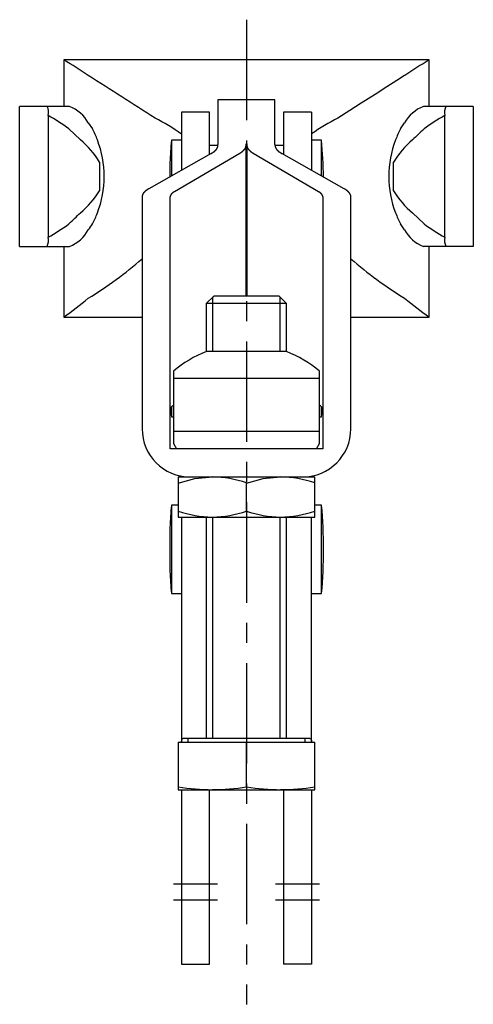
# Model space of a CAD drawing. Extents: x 0 to 580, y 0 to 394.
# Drawn here: x 43 to 100, y 148 to 271 of the extents above; entities that cross this region are included whole.
import ezdxf

# ---------------------------------------------------------------- set-up
doc = ezdxf.new("R2010")
doc.units = 0
doc.header["$LTSCALE"] = 10
doc.linetypes.add('CENTER', pattern=[2, 1.25, -0.25, 0.25, -0.25])
doc.layers.get('0').update_dxf_attribs({"linetype": 'CONTINUOUS'})
doc.layers.add('1', color=1, linetype='CENTER')
doc.layers.add('3', color=3, linetype='CONTINUOUS')

msp = doc.modelspace()

# ---------------------------------------------------------------- linework, layer by layer
for p, q in [((48.94, 265.85), (48.94, 260.06)), ((94.44, 265.85), (48.94, 265.85)), ((94.44, 260.06), (94.44, 265.85)), ((68.14, 260.87), (68.14, 255.32)), ((75.24, 260.87), (68.14, 260.87)), ((75.24, 255.32), (75.24, 260.87)), ((49.66, 260.06), (43.44, 260.06)), ((43.44, 242.66), (43.44, 260.06)), ((99.94, 260.06), (93.72, 260.06)), ((99.94, 260.06), (99.94, 242.66)), ((46.98, 258.93), (46.98, 243.79)), ((67.09, 259.36), (63.59, 259.36)), ((63.59, 259.36), (63.59, 252.13)), ((67.09, 254.1), (67.09, 259.36)), ((79.79, 259.36), (76.29, 259.36)), ((76.29, 259.36), (76.29, 254.1)), ((79.79, 259.36), (79.79, 252.13)), ((96.41, 243.79), (96.41, 258.93)), ((51.99, 258.01), (52.51, 257.27)), ((90.87, 257.27), (91.39, 258.01)), ((93.77, 257.23), (93.81, 257.27)), ((63.59, 255.86), (62.35, 255.86)), ((62.35, 255.86), (62.35, 251.42)), ((67.09, 255.26), (68.14, 255.26)), ((71.64, 255.4), (71.74, 255.4)), ((71.64, 236.49), (71.64, 255.32)), ((71.74, 255.32), (71.74, 236.49)), ((75.24, 255.26), (76.29, 255.26)), ((81.04, 255.86), (79.79, 255.86)), ((81.04, 251.42), (81.04, 255.86)), ((67.29, 254.21), (59.54, 249.84)), ((62.71, 249.47), (70.85, 254.25)), ((72.54, 254.25), (80.68, 249.47)), ((83.84, 249.84), (76.09, 254.21)), ((53.39, 253.14), (53.39, 249.59)), ((62.16, 253.11), (62.16, 251.31)), ((89.99, 249.59), (89.99, 253.14)), ((58.69, 248.83), (58.69, 219.99)), ((62.19, 217.49), (62.19, 248.83)), ((81.19, 248.83), (81.19, 217.49)), ((84.69, 219.99), (84.69, 248.83)), ((49.61, 245.5), (49.57, 245.46)), ((91.39, 244.72), (90.87, 245.46)), ((93.81, 245.46), (93.77, 245.5)), ((43.44, 242.66), (49.66, 242.66)), ((48.94, 242.66), (48.94, 233.86)), ((99.94, 242.66), (93.72, 242.66)), ((94.44, 233.86), (94.44, 242.66)), ((67.61, 236.49), (66.69, 235.57)), ((75.77, 236.49), (67.61, 236.49)), ((76.69, 235.57), (75.77, 236.49)), ((66.69, 235.57), (66.69, 229.57)), ((76.69, 235.57), (66.69, 235.57)), ((76.69, 229.57), (76.69, 235.57)), ((48.94, 233.86), (58.69, 233.86)), ((84.69, 233.86), (94.44, 233.86)), ((76.68, 229.58), (66.71, 229.58)), ((62.59, 227.13), (62.59, 218.13)), ((80.79, 218.13), (80.79, 227.13)), ((62.59, 226.29), (80.79, 226.29)), ((62.35, 222.7), (62.35, 221.48)), ((81.04, 221.48), (81.04, 222.7)), ((62.35, 221.48), (62.59, 221.48)), ((80.79, 221.48), (81.04, 221.48)), ((62.59, 219.69), (80.79, 219.69)), ((62.59, 218.13), (62.96, 217.49)), ((80.42, 217.49), (80.79, 218.13)), ((81.19, 217.49), (62.19, 217.49)), ((63.19, 213.99), (63.19, 208.99)), ((63.19, 213.99), (80.19, 213.99)), ((71.69, 209.75), (71.69, 213.23)), ((80.19, 208.99), (80.19, 213.99)), ((63.19, 210.48), (62.35, 210.48)), ((62.35, 210.48), (62.35, 199.48)), ((81.04, 210.48), (80.19, 210.48)), ((81.04, 199.48), (81.04, 210.48)), ((63.19, 208.99), (80.19, 208.99)), ((63.59, 208.99), (63.59, 180.98)), ((66.69, 208.99), (66.69, 181.49)), ((76.69, 181.49), (76.69, 208.99)), ((79.79, 180.98), (79.79, 208.99)), ((62.16, 207.73), (62.16, 202.23)), ((62.35, 199.48), (63.59, 199.48)), ((79.79, 199.48), (81.04, 199.48)), ((64.39, 181.48), (63.78, 181.48)), ((64.39, 181.49), (64.39, 180.99)), ((64.39, 181.49), (78.99, 181.49)), ((78.99, 180.99), (78.99, 181.49)), ((79.6, 181.48), (78.99, 181.48)), ((63.19, 180.99), (80.19, 180.99)), ((63.19, 180.99), (63.19, 175.09)), ((71.69, 175.45), (71.69, 180.99)), ((80.19, 175.09), (80.19, 180.99)), ((63.19, 175.09), (80.19, 175.09)), ((63.59, 175.09), (63.59, 153.4)), ((67.09, 153.4), (67.09, 175.09)), ((76.29, 175.09), (76.29, 153.4)), ((79.79, 175.09), (79.79, 153.4)), ((63.59, 153.4), (67.09, 153.4)), ((79.79, 153.4), (76.29, 153.4))]:
    msp.add_line(p, q)
at = {"flags": 128}
for points in [[(91.39, 263.91), (90.41, 263.3), (89.19, 262.52), (87.7, 261.56), (85.99, 260.46), (84.58, 259.56), (83.07, 258.61)], [(49.61, 257.23), (50.27, 256.61), (51, 255.9)], [(93.77, 245.5), (93.11, 246.12), (92.38, 246.82)], [(62.19, 221.97), (62.22, 222.35), (62.31, 222.65), (62.47, 222.85), (62.59, 222.91)], [(81.19, 221.97), (81.17, 222.35), (81.07, 222.65), (80.92, 222.85), (80.79, 222.91)], [(81.04, 221.48), (81.1, 222.17), (81.12, 222.49)], [(63.19, 213.23), (65.27, 213.79), (67.44, 213.99)], [(71.69, 213.23), (73.77, 213.79), (75.94, 213.99)], [(63.59, 180.98), (63.63, 181.35), (63.78, 181.48)], [(79.6, 181.48), (79.69, 181.45), (79.75, 181.36), (79.78, 181.21), (79.79, 180.98)]]:
    msp.add_lwpolyline(points, dxfattribs=at)
for points in [[(67.29, 254.21, 0), (67.3, 254.22, 0), (67.31, 254.23, 0), (67.33, 254.23, 0), (67.34, 254.24, 0), (67.35, 254.25, 0), (67.36, 254.25, 0), (67.37, 254.26, 0), (67.39, 254.27, 0), (67.4, 254.28, 0), (67.41, 254.28, 0), (67.42, 254.29, 0), (67.43, 254.3, 0), (67.44, 254.3, 0), (67.45, 254.31, 0), (67.46, 254.32, 0), (67.47, 254.32, 0), (67.49, 254.33, 0), (67.5, 254.34, 0), (67.51, 254.34, 0), (67.52, 254.35, 0), (67.53, 254.36, 0), (67.54, 254.37, 0), (67.55, 254.37, 0), (67.56, 254.38, 0), (67.57, 254.39, 0), (67.58, 254.4, 0), (67.59, 254.4, 0), (67.6, 254.41, 0), (67.61, 254.42, 0), (67.62, 254.42, 0), (67.63, 254.43, 0), (67.64, 254.44, 0), (67.65, 254.44, 0), (67.66, 254.45, 0), (67.66, 254.46, 0), (67.67, 254.47, 0), (67.68, 254.47, 0), (67.69, 254.48, 0), (67.7, 254.49, 0), (67.71, 254.5, 0), (67.72, 254.5, 0), (67.73, 254.51, 0), (67.74, 254.52, 0), (67.74, 254.52, 0), (67.75, 254.53, 0), (67.76, 254.54, 0), (67.77, 254.54, 0), (67.78, 254.55, 0), (67.79, 254.56, 0), (67.79, 254.57, 0), (67.8, 254.57, 0), (67.81, 254.58, 0), (67.82, 254.59, 0), (67.82, 254.6, 0), (67.83, 254.6, 0), (67.84, 254.61, 0), (67.85, 254.62, 0), (67.85, 254.62, 0), (67.86, 254.63, 0), (67.87, 254.64, 0), (67.87, 254.65, 0), (67.88, 254.65, 0), (67.89, 254.66, 0), (67.89, 254.67, 0), (67.9, 254.68, 0), (67.91, 254.68, 0), (67.91, 254.69, 0), (67.92, 254.7, 0), (67.93, 254.71, 0), (67.93, 254.71, 0), (67.94, 254.72, 0), (67.95, 254.73, 0), (67.95, 254.74, 0), (67.96, 254.74, 0), (67.96, 254.75, 0), (67.97, 254.76, 0), (67.97, 254.76, 0), (67.98, 254.77, 0), (67.98, 254.78, 0), (67.99, 254.79, 0), (68, 254.79, 0), (68, 254.8, 0), (68.01, 254.81, 0), (68.01, 254.82, 0), (68.02, 254.82, 0), (68.02, 254.83, 0), (68.02, 254.84, 0), (68.03, 254.85, 0), (68.03, 254.85, 0), (68.04, 254.86, 0), (68.04, 254.87, 0), (68.05, 254.88, 0), (68.05, 254.88, 0), (68.05, 254.89, 0), (68.06, 254.9, 0), (68.06, 254.91, 0), (68.07, 254.91, 0), (68.07, 254.92, 0), (68.07, 254.93, 0), (68.08, 254.94, 0), (68.08, 254.94, 0), (68.08, 254.95, 0), (68.09, 254.96, 0), (68.09, 254.97, 0), (68.09, 254.97, 0), (68.1, 254.98, 0), (68.1, 254.99, 0), (68.1, 255, 0), (68.1, 255, 0), (68.11, 255.01, 0), (68.11, 255.02, 0), (68.11, 255.03, 0), (68.11, 255.03, 0), (68.12, 255.04, 0), (68.12, 255.05, 0), (68.12, 255.06, 0), (68.12, 255.06, 0), (68.12, 255.07, 0), (68.13, 255.08, 0), (68.13, 255.09, 0), (68.13, 255.09, 0), (68.13, 255.1, 0), (68.13, 255.11, 0), (68.13, 255.12, 0), (68.13, 255.12, 0), (68.14, 255.13, 0), (68.14, 255.14, 0), (68.14, 255.15, 0)], [(68.14, 255.15, 0), (68.14, 255.15, 0), (68.14, 255.15, 0), (68.14, 255.15, 0), (68.14, 255.15, 0), (68.14, 255.15, 0), (68.14, 255.15, 0), (68.14, 255.16, 0), (68.14, 255.16, 0), (68.14, 255.16, 0), (68.14, 255.16, 0), (68.14, 255.16, 0), (68.14, 255.16, 0), (68.14, 255.16, 0), (68.14, 255.16, 0), (68.14, 255.17, 0), (68.14, 255.17, 0), (68.14, 255.17, 0), (68.14, 255.17, 0), (68.14, 255.17, 0), (68.14, 255.17, 0), (68.14, 255.17, 0), (68.14, 255.18, 0), (68.14, 255.18, 0), (68.14, 255.18, 0), (68.14, 255.18, 0), (68.14, 255.18, 0), (68.14, 255.18, 0), (68.14, 255.18, 0), (68.14, 255.19, 0), (68.14, 255.19, 0), (68.14, 255.19, 0), (68.14, 255.19, 0), (68.14, 255.19, 0), (68.14, 255.19, 0), (68.14, 255.19, 0), (68.14, 255.19, 0), (68.14, 255.2, 0), (68.14, 255.2, 0), (68.14, 255.2, 0), (68.14, 255.2, 0), (68.14, 255.2, 0), (68.14, 255.2, 0), (68.14, 255.2, 0), (68.14, 255.21, 0), (68.14, 255.21, 0), (68.14, 255.21, 0), (68.14, 255.21, 0), (68.14, 255.21, 0), (68.14, 255.21, 0), (68.14, 255.21, 0), (68.14, 255.22, 0), (68.14, 255.22, 0), (68.14, 255.22, 0), (68.14, 255.22, 0), (68.14, 255.22, 0), (68.14, 255.22, 0), (68.14, 255.22, 0), (68.14, 255.22, 0), (68.14, 255.22, 0), (68.14, 255.23, 0), (68.14, 255.23, 0), (68.14, 255.23, 0), (68.14, 255.23, 0), (68.14, 255.23, 0), (68.14, 255.23, 0), (68.14, 255.24, 0), (68.14, 255.24, 0), (68.14, 255.24, 0), (68.14, 255.24, 0), (68.14, 255.24, 0), (68.14, 255.24, 0), (68.14, 255.24, 0), (68.14, 255.24, 0), (68.14, 255.25, 0), (68.14, 255.25, 0), (68.14, 255.25, 0), (68.14, 255.25, 0), (68.14, 255.25, 0), (68.14, 255.25, 0), (68.14, 255.25, 0), (68.14, 255.25, 0), (68.14, 255.26, 0), (68.14, 255.26, 0), (68.14, 255.26, 0), (68.14, 255.26, 0), (68.14, 255.26, 0), (68.14, 255.26, 0), (68.14, 255.26, 0), (68.14, 255.27, 0), (68.14, 255.27, 0), (68.14, 255.27, 0), (68.14, 255.27, 0), (68.14, 255.27, 0), (68.14, 255.27, 0), (68.14, 255.27, 0), (68.14, 255.28, 0), (68.14, 255.28, 0), (68.14, 255.28, 0), (68.14, 255.28, 0), (68.14, 255.28, 0), (68.14, 255.28, 0), (68.14, 255.28, 0), (68.14, 255.28, 0), (68.14, 255.29, 0), (68.14, 255.29, 0), (68.14, 255.29, 0), (68.14, 255.29, 0), (68.14, 255.29, 0), (68.14, 255.29, 0), (68.14, 255.29, 0), (68.14, 255.3, 0), (68.14, 255.3, 0), (68.14, 255.3, 0), (68.14, 255.3, 0), (68.14, 255.3, 0), (68.14, 255.3, 0), (68.14, 255.3, 0), (68.14, 255.31, 0), (68.14, 255.31, 0), (68.14, 255.31, 0), (68.14, 255.31, 0), (68.14, 255.31, 0), (68.14, 255.31, 0), (68.14, 255.31, 0), (68.14, 255.31, 0), (68.14, 255.32, 0), (68.14, 255.32, 0), (68.14, 255.32, 0)], [(70.85, 254.25, 0), (70.86, 254.25, 0), (70.87, 254.26, 0), (70.88, 254.27, 0), (70.89, 254.27, 0), (70.9, 254.28, 0), (70.91, 254.29, 0), (70.93, 254.29, 0), (70.94, 254.3, 0), (70.95, 254.31, 0), (70.96, 254.31, 0), (70.97, 254.32, 0), (70.98, 254.33, 0), (70.99, 254.33, 0), (71, 254.34, 0), (71.01, 254.35, 0), (71.02, 254.35, 0), (71.03, 254.36, 0), (71.04, 254.37, 0), (71.05, 254.37, 0), (71.06, 254.38, 0), (71.07, 254.39, 0), (71.08, 254.4, 0), (71.09, 254.4, 0), (71.1, 254.41, 0), (71.11, 254.41, 0), (71.12, 254.42, 0), (71.13, 254.43, 0), (71.13, 254.44, 0), (71.14, 254.44, 0), (71.15, 254.45, 0), (71.16, 254.46, 0), (71.17, 254.46, 0), (71.18, 254.47, 0), (71.19, 254.48, 0), (71.2, 254.48, 0), (71.2, 254.49, 0), (71.21, 254.5, 0), (71.22, 254.5, 0), (71.23, 254.51, 0), (71.24, 254.52, 0), (71.25, 254.53, 0), (71.25, 254.53, 0), (71.26, 254.54, 0), (71.27, 254.55, 0), (71.28, 254.55, 0), (71.29, 254.56, 0), (71.29, 254.57, 0), (71.3, 254.57, 0), (71.31, 254.58, 0), (71.32, 254.59, 0), (71.32, 254.59, 0), (71.33, 254.6, 0), (71.34, 254.61, 0), (71.34, 254.62, 0), (71.35, 254.62, 0), (71.36, 254.63, 0), (71.37, 254.64, 0), (71.37, 254.64, 0), (71.38, 254.65, 0), (71.39, 254.66, 0), (71.39, 254.66, 0), (71.4, 254.67, 0), (71.4, 254.68, 0), (71.41, 254.69, 0), (71.42, 254.69, 0), (71.42, 254.7, 0), (71.43, 254.71, 0), (71.43, 254.72, 0), (71.44, 254.72, 0), (71.45, 254.73, 0), (71.45, 254.74, 0), (71.46, 254.74, 0), (71.46, 254.75, 0), (71.47, 254.76, 0), (71.47, 254.76, 0), (71.48, 254.77, 0), (71.48, 254.78, 0), (71.49, 254.79, 0), (71.49, 254.79, 0), (71.5, 254.8, 0), (71.5, 254.81, 0), (71.51, 254.81, 0), (71.51, 254.82, 0), (71.52, 254.83, 0), (71.52, 254.84, 0), (71.53, 254.84, 0), (71.53, 254.85, 0), (71.54, 254.86, 0), (71.54, 254.86, 0), (71.54, 254.87, 0), (71.55, 254.88, 0), (71.55, 254.89, 0), (71.56, 254.89, 0), (71.56, 254.9, 0), (71.56, 254.91, 0), (71.57, 254.91, 0), (71.57, 254.92, 0), (71.57, 254.93, 0), (71.58, 254.94, 0), (71.58, 254.94, 0), (71.58, 254.95, 0), (71.59, 254.96, 0), (71.59, 254.97, 0), (71.59, 254.97, 0), (71.6, 254.98, 0), (71.6, 254.99, 0), (71.6, 254.99, 0), (71.6, 255, 0), (71.61, 255.01, 0), (71.61, 255.01, 0), (71.61, 255.02, 0), (71.61, 255.03, 0), (71.62, 255.04, 0), (71.62, 255.04, 0), (71.62, 255.05, 0), (71.62, 255.06, 0), (71.62, 255.07, 0), (71.63, 255.07, 0), (71.63, 255.08, 0), (71.63, 255.09, 0), (71.63, 255.09, 0), (71.63, 255.1, 0), (71.63, 255.11, 0), (71.63, 255.12, 0), (71.64, 255.12, 0), (71.64, 255.13, 0), (71.64, 255.14, 0), (71.64, 255.15, 0)], [(71.64, 255.15, 0), (71.64, 255.15, 0), (71.64, 255.15, 0), (71.64, 255.15, 0), (71.64, 255.15, 0), (71.64, 255.16, 0), (71.64, 255.16, 0), (71.64, 255.16, 0), (71.64, 255.16, 0), (71.64, 255.16, 0), (71.64, 255.16, 0), (71.64, 255.17, 0), (71.64, 255.17, 0), (71.64, 255.17, 0), (71.64, 255.17, 0), (71.64, 255.18, 0), (71.64, 255.18, 0), (71.64, 255.18, 0), (71.64, 255.18, 0), (71.64, 255.18, 0), (71.64, 255.19, 0), (71.64, 255.19, 0), (71.64, 255.19, 0), (71.64, 255.19, 0), (71.64, 255.19, 0), (71.64, 255.19, 0), (71.64, 255.2, 0), (71.64, 255.2, 0), (71.64, 255.2, 0), (71.64, 255.2, 0), (71.64, 255.21, 0), (71.64, 255.21, 0), (71.64, 255.21, 0), (71.64, 255.21, 0), (71.64, 255.21, 0), (71.64, 255.22, 0), (71.64, 255.22, 0), (71.64, 255.22, 0), (71.64, 255.22, 0), (71.64, 255.22, 0), (71.64, 255.22, 0), (71.64, 255.23, 0), (71.64, 255.23, 0), (71.64, 255.23, 0), (71.64, 255.23, 0), (71.64, 255.24, 0), (71.64, 255.24, 0), (71.64, 255.24, 0), (71.64, 255.24, 0), (71.64, 255.24, 0), (71.64, 255.25, 0), (71.64, 255.25, 0), (71.64, 255.25, 0), (71.64, 255.25, 0), (71.64, 255.25, 0), (71.64, 255.25, 0), (71.64, 255.26, 0), (71.64, 255.26, 0), (71.64, 255.26, 0), (71.64, 255.26, 0), (71.64, 255.26, 0), (71.64, 255.27, 0), (71.64, 255.27, 0), (71.64, 255.27, 0), (71.64, 255.27, 0), (71.64, 255.28, 0), (71.64, 255.28, 0), (71.64, 255.28, 0), (71.64, 255.28, 0), (71.64, 255.28, 0), (71.64, 255.28, 0), (71.64, 255.29, 0), (71.64, 255.29, 0), (71.64, 255.29, 0), (71.64, 255.29, 0), (71.64, 255.29, 0), (71.64, 255.3, 0), (71.64, 255.3, 0), (71.64, 255.3, 0), (71.64, 255.3, 0), (71.64, 255.31, 0), (71.64, 255.31, 0), (71.64, 255.31, 0), (71.64, 255.31, 0), (71.64, 255.31, 0), (71.64, 255.31, 0), (71.64, 255.32, 0), (71.64, 255.32, 0), (71.64, 255.32, 0), (71.64, 255.32, 0), (71.64, 255.32, 0), (71.64, 255.33, 0), (71.64, 255.33, 0), (71.64, 255.33, 0), (71.64, 255.33, 0), (71.64, 255.34, 0), (71.64, 255.34, 0), (71.64, 255.34, 0), (71.64, 255.34, 0), (71.64, 255.34, 0), (71.64, 255.34, 0), (71.64, 255.35, 0), (71.64, 255.35, 0), (71.64, 255.35, 0), (71.64, 255.35, 0), (71.64, 255.35, 0), (71.64, 255.36, 0), (71.64, 255.36, 0), (71.64, 255.36, 0), (71.64, 255.36, 0), (71.64, 255.37, 0), (71.64, 255.37, 0), (71.64, 255.37, 0), (71.64, 255.37, 0), (71.64, 255.37, 0), (71.64, 255.38, 0), (71.64, 255.38, 0), (71.64, 255.38, 0), (71.64, 255.38, 0), (71.64, 255.38, 0), (71.64, 255.38, 0), (71.64, 255.39, 0), (71.64, 255.39, 0), (71.64, 255.39, 0), (71.64, 255.39, 0), (71.64, 255.4, 0), (71.64, 255.4, 0), (71.64, 255.4, 0), (71.64, 255.4, 0)], [(71.74, 255.4, 0), (71.74, 255.4, 0), (71.74, 255.4, 0), (71.74, 255.4, 0), (71.74, 255.39, 0), (71.74, 255.39, 0), (71.74, 255.39, 0), (71.74, 255.39, 0), (71.74, 255.38, 0), (71.74, 255.38, 0), (71.74, 255.38, 0), (71.74, 255.38, 0), (71.74, 255.38, 0), (71.74, 255.38, 0), (71.74, 255.37, 0), (71.74, 255.37, 0), (71.74, 255.37, 0), (71.74, 255.37, 0), (71.74, 255.37, 0), (71.74, 255.36, 0), (71.74, 255.36, 0), (71.74, 255.36, 0), (71.74, 255.36, 0), (71.74, 255.35, 0), (71.74, 255.35, 0), (71.74, 255.35, 0), (71.74, 255.35, 0), (71.74, 255.35, 0), (71.74, 255.34, 0), (71.74, 255.34, 0), (71.74, 255.34, 0), (71.74, 255.34, 0), (71.74, 255.34, 0), (71.74, 255.34, 0), (71.74, 255.33, 0), (71.74, 255.33, 0), (71.74, 255.33, 0), (71.74, 255.33, 0), (71.74, 255.32, 0), (71.74, 255.32, 0), (71.74, 255.32, 0), (71.74, 255.32, 0), (71.74, 255.32, 0), (71.74, 255.31, 0), (71.74, 255.31, 0), (71.74, 255.31, 0), (71.74, 255.31, 0), (71.74, 255.31, 0), (71.74, 255.31, 0), (71.74, 255.3, 0), (71.74, 255.3, 0), (71.74, 255.3, 0), (71.74, 255.3, 0), (71.74, 255.29, 0), (71.74, 255.29, 0), (71.74, 255.29, 0), (71.74, 255.29, 0), (71.74, 255.29, 0), (71.74, 255.28, 0), (71.74, 255.28, 0), (71.74, 255.28, 0), (71.74, 255.28, 0), (71.74, 255.28, 0), (71.74, 255.28, 0), (71.74, 255.27, 0), (71.74, 255.27, 0), (71.74, 255.27, 0), (71.74, 255.27, 0), (71.74, 255.26, 0), (71.74, 255.26, 0), (71.74, 255.26, 0), (71.74, 255.26, 0), (71.74, 255.26, 0), (71.74, 255.25, 0), (71.74, 255.25, 0), (71.74, 255.25, 0), (71.74, 255.25, 0), (71.74, 255.25, 0), (71.74, 255.25, 0), (71.74, 255.24, 0), (71.74, 255.24, 0), (71.74, 255.24, 0), (71.74, 255.24, 0), (71.74, 255.24, 0), (71.74, 255.23, 0), (71.74, 255.23, 0), (71.74, 255.23, 0), (71.74, 255.23, 0), (71.74, 255.22, 0), (71.74, 255.22, 0), (71.74, 255.22, 0), (71.74, 255.22, 0), (71.74, 255.22, 0), (71.74, 255.22, 0), (71.74, 255.21, 0), (71.74, 255.21, 0), (71.74, 255.21, 0), (71.74, 255.21, 0), (71.74, 255.21, 0), (71.74, 255.2, 0), (71.74, 255.2, 0), (71.74, 255.2, 0), (71.74, 255.2, 0), (71.74, 255.19, 0), (71.75, 255.19, 0), (71.75, 255.19, 0), (71.75, 255.19, 0), (71.75, 255.19, 0), (71.75, 255.19, 0), (71.75, 255.18, 0), (71.75, 255.18, 0), (71.75, 255.18, 0), (71.75, 255.18, 0), (71.75, 255.18, 0), (71.75, 255.17, 0), (71.75, 255.17, 0), (71.75, 255.17, 0), (71.75, 255.17, 0), (71.75, 255.16, 0), (71.75, 255.16, 0), (71.75, 255.16, 0), (71.75, 255.16, 0), (71.75, 255.16, 0), (71.75, 255.16, 0), (71.75, 255.15, 0), (71.75, 255.15, 0), (71.75, 255.15, 0), (71.75, 255.15, 0), (71.75, 255.15, 0)], [(71.75, 255.15, 0), (71.75, 255.14, 0), (71.75, 255.13, 0), (71.75, 255.12, 0), (71.75, 255.12, 0), (71.75, 255.11, 0), (71.75, 255.1, 0), (71.76, 255.09, 0), (71.76, 255.09, 0), (71.76, 255.08, 0), (71.76, 255.07, 0), (71.76, 255.07, 0), (71.76, 255.06, 0), (71.77, 255.05, 0), (71.77, 255.04, 0), (71.77, 255.04, 0), (71.77, 255.03, 0), (71.77, 255.02, 0), (71.78, 255.01, 0), (71.78, 255.01, 0), (71.78, 255, 0), (71.78, 254.99, 0), (71.79, 254.99, 0), (71.79, 254.98, 0), (71.79, 254.97, 0), (71.8, 254.97, 0), (71.8, 254.96, 0), (71.8, 254.95, 0), (71.8, 254.94, 0), (71.81, 254.94, 0), (71.81, 254.93, 0), (71.81, 254.92, 0), (71.82, 254.91, 0), (71.82, 254.91, 0), (71.83, 254.9, 0), (71.83, 254.89, 0), (71.83, 254.89, 0), (71.84, 254.88, 0), (71.84, 254.87, 0), (71.84, 254.86, 0), (71.85, 254.86, 0), (71.85, 254.85, 0), (71.86, 254.84, 0), (71.86, 254.84, 0), (71.87, 254.83, 0), (71.87, 254.82, 0), (71.88, 254.81, 0), (71.88, 254.81, 0), (71.89, 254.8, 0), (71.89, 254.79, 0), (71.9, 254.79, 0), (71.9, 254.78, 0), (71.91, 254.77, 0), (71.91, 254.76, 0), (71.92, 254.76, 0), (71.92, 254.75, 0), (71.93, 254.74, 0), (71.93, 254.74, 0), (71.94, 254.73, 0), (71.94, 254.72, 0), (71.95, 254.72, 0), (71.96, 254.71, 0), (71.96, 254.7, 0), (71.97, 254.69, 0), (71.97, 254.69, 0), (71.98, 254.68, 0), (71.99, 254.67, 0), (71.99, 254.66, 0), (72, 254.66, 0), (72.01, 254.65, 0), (72.01, 254.64, 0), (72.02, 254.64, 0), (72.03, 254.63, 0), (72.03, 254.62, 0), (72.04, 254.62, 0), (72.05, 254.61, 0), (72.05, 254.6, 0), (72.06, 254.59, 0), (72.07, 254.59, 0), (72.08, 254.58, 0), (72.08, 254.57, 0), (72.09, 254.57, 0), (72.1, 254.56, 0), (72.11, 254.55, 0), (72.11, 254.55, 0), (72.12, 254.54, 0), (72.13, 254.53, 0), (72.14, 254.53, 0), (72.15, 254.52, 0), (72.16, 254.51, 0), (72.16, 254.5, 0), (72.17, 254.5, 0), (72.18, 254.49, 0), (72.19, 254.48, 0), (72.2, 254.48, 0), (72.21, 254.47, 0), (72.22, 254.46, 0), (72.22, 254.46, 0), (72.23, 254.45, 0), (72.24, 254.44, 0), (72.25, 254.44, 0), (72.26, 254.43, 0), (72.27, 254.42, 0), (72.28, 254.41, 0), (72.29, 254.41, 0), (72.3, 254.4, 0), (72.31, 254.4, 0), (72.32, 254.39, 0), (72.33, 254.38, 0), (72.34, 254.37, 0), (72.35, 254.37, 0), (72.36, 254.36, 0), (72.37, 254.35, 0), (72.38, 254.35, 0), (72.39, 254.34, 0), (72.4, 254.33, 0), (72.41, 254.33, 0), (72.42, 254.32, 0), (72.43, 254.31, 0), (72.44, 254.31, 0), (72.45, 254.3, 0), (72.46, 254.29, 0), (72.47, 254.29, 0), (72.48, 254.28, 0), (72.49, 254.27, 0), (72.5, 254.27, 0), (72.52, 254.26, 0), (72.53, 254.25, 0), (72.54, 254.25, 0)], [(75.24, 255.32, 0), (75.24, 255.32, 0), (75.24, 255.32, 0), (75.24, 255.31, 0), (75.24, 255.31, 0), (75.24, 255.31, 0), (75.24, 255.31, 0), (75.24, 255.31, 0), (75.24, 255.31, 0), (75.24, 255.31, 0), (75.24, 255.31, 0), (75.24, 255.3, 0), (75.24, 255.3, 0), (75.24, 255.3, 0), (75.24, 255.3, 0), (75.24, 255.3, 0), (75.24, 255.3, 0), (75.24, 255.3, 0), (75.24, 255.29, 0), (75.24, 255.29, 0), (75.24, 255.29, 0), (75.24, 255.29, 0), (75.24, 255.29, 0), (75.24, 255.29, 0), (75.24, 255.29, 0), (75.24, 255.28, 0), (75.24, 255.28, 0), (75.24, 255.28, 0), (75.24, 255.28, 0), (75.24, 255.28, 0), (75.24, 255.28, 0), (75.24, 255.28, 0), (75.24, 255.28, 0), (75.24, 255.27, 0), (75.24, 255.27, 0), (75.24, 255.27, 0), (75.24, 255.27, 0), (75.24, 255.27, 0), (75.24, 255.27, 0), (75.24, 255.27, 0), (75.24, 255.26, 0), (75.24, 255.26, 0), (75.24, 255.26, 0), (75.24, 255.26, 0), (75.24, 255.26, 0), (75.24, 255.26, 0), (75.24, 255.26, 0), (75.24, 255.25, 0), (75.24, 255.25, 0), (75.24, 255.25, 0), (75.24, 255.25, 0), (75.24, 255.25, 0), (75.24, 255.25, 0), (75.24, 255.25, 0), (75.24, 255.25, 0), (75.24, 255.24, 0), (75.24, 255.24, 0), (75.24, 255.24, 0), (75.24, 255.24, 0), (75.24, 255.24, 0), (75.24, 255.24, 0), (75.24, 255.24, 0), (75.24, 255.24, 0), (75.24, 255.23, 0), (75.24, 255.23, 0), (75.24, 255.23, 0), (75.24, 255.23, 0), (75.24, 255.23, 0), (75.24, 255.23, 0), (75.24, 255.22, 0), (75.24, 255.22, 0), (75.24, 255.22, 0), (75.24, 255.22, 0), (75.24, 255.22, 0), (75.24, 255.22, 0), (75.24, 255.22, 0), (75.24, 255.22, 0), (75.24, 255.22, 0), (75.24, 255.21, 0), (75.24, 255.21, 0), (75.24, 255.21, 0), (75.24, 255.21, 0), (75.24, 255.21, 0), (75.24, 255.21, 0), (75.24, 255.21, 0), (75.24, 255.2, 0), (75.24, 255.2, 0), (75.24, 255.2, 0), (75.24, 255.2, 0), (75.24, 255.2, 0), (75.24, 255.2, 0), (75.24, 255.2, 0), (75.24, 255.19, 0), (75.25, 255.19, 0), (75.25, 255.19, 0), (75.25, 255.19, 0), (75.25, 255.19, 0), (75.25, 255.19, 0), (75.25, 255.19, 0), (75.25, 255.19, 0), (75.25, 255.18, 0), (75.25, 255.18, 0), (75.25, 255.18, 0), (75.25, 255.18, 0), (75.25, 255.18, 0), (75.25, 255.18, 0), (75.25, 255.18, 0), (75.25, 255.17, 0), (75.25, 255.17, 0), (75.25, 255.17, 0), (75.25, 255.17, 0), (75.25, 255.17, 0), (75.25, 255.17, 0), (75.25, 255.17, 0), (75.25, 255.16, 0), (75.25, 255.16, 0), (75.25, 255.16, 0), (75.25, 255.16, 0), (75.25, 255.16, 0), (75.25, 255.16, 0), (75.25, 255.16, 0), (75.25, 255.16, 0), (75.25, 255.15, 0), (75.25, 255.15, 0), (75.25, 255.15, 0), (75.25, 255.15, 0), (75.25, 255.15, 0), (75.25, 255.15, 0), (75.25, 255.15, 0)], [(75.25, 255.15, 0), (75.25, 255.14, 0), (75.25, 255.13, 0), (75.25, 255.12, 0), (75.25, 255.12, 0), (75.25, 255.11, 0), (75.25, 255.1, 0), (75.26, 255.09, 0), (75.26, 255.09, 0), (75.26, 255.08, 0), (75.26, 255.07, 0), (75.26, 255.06, 0), (75.26, 255.06, 0), (75.27, 255.05, 0), (75.27, 255.04, 0), (75.27, 255.03, 0), (75.27, 255.03, 0), (75.28, 255.02, 0), (75.28, 255.01, 0), (75.28, 255, 0), (75.28, 255, 0), (75.29, 254.99, 0), (75.29, 254.98, 0), (75.29, 254.97, 0), (75.3, 254.97, 0), (75.3, 254.96, 0), (75.3, 254.95, 0), (75.3, 254.94, 0), (75.31, 254.94, 0), (75.31, 254.93, 0), (75.32, 254.92, 0), (75.32, 254.91, 0), (75.32, 254.91, 0), (75.33, 254.9, 0), (75.33, 254.89, 0), (75.33, 254.88, 0), (75.34, 254.88, 0), (75.34, 254.87, 0), (75.35, 254.86, 0), (75.35, 254.85, 0), (75.36, 254.85, 0), (75.36, 254.84, 0), (75.37, 254.83, 0), (75.37, 254.82, 0), (75.37, 254.82, 0), (75.38, 254.81, 0), (75.38, 254.8, 0), (75.39, 254.79, 0), (75.39, 254.79, 0), (75.4, 254.78, 0), (75.41, 254.77, 0), (75.41, 254.76, 0), (75.42, 254.76, 0), (75.42, 254.75, 0), (75.43, 254.74, 0), (75.43, 254.74, 0), (75.44, 254.73, 0), (75.45, 254.72, 0), (75.45, 254.71, 0), (75.46, 254.71, 0), (75.46, 254.7, 0), (75.47, 254.69, 0), (75.48, 254.68, 0), (75.48, 254.68, 0), (75.49, 254.67, 0), (75.5, 254.66, 0), (75.5, 254.65, 0), (75.51, 254.65, 0), (75.52, 254.64, 0), (75.52, 254.63, 0), (75.53, 254.62, 0), (75.54, 254.62, 0), (75.55, 254.61, 0), (75.55, 254.6, 0), (75.56, 254.6, 0), (75.57, 254.59, 0), (75.58, 254.58, 0), (75.58, 254.57, 0), (75.59, 254.57, 0), (75.6, 254.56, 0), (75.61, 254.55, 0), (75.62, 254.54, 0), (75.62, 254.54, 0), (75.63, 254.53, 0), (75.64, 254.52, 0), (75.65, 254.52, 0), (75.66, 254.51, 0), (75.67, 254.5, 0), (75.68, 254.5, 0), (75.68, 254.49, 0), (75.69, 254.48, 0), (75.7, 254.47, 0), (75.71, 254.47, 0), (75.72, 254.46, 0), (75.73, 254.45, 0), (75.74, 254.44, 0), (75.75, 254.44, 0), (75.76, 254.43, 0), (75.77, 254.42, 0), (75.78, 254.42, 0), (75.79, 254.41, 0), (75.8, 254.4, 0), (75.81, 254.4, 0), (75.82, 254.39, 0), (75.83, 254.38, 0), (75.84, 254.37, 0), (75.85, 254.37, 0), (75.86, 254.36, 0), (75.87, 254.35, 0), (75.88, 254.34, 0), (75.89, 254.34, 0), (75.9, 254.33, 0), (75.91, 254.32, 0), (75.92, 254.32, 0), (75.93, 254.31, 0), (75.94, 254.3, 0), (75.95, 254.3, 0), (75.97, 254.29, 0), (75.98, 254.28, 0), (75.99, 254.28, 0), (76, 254.27, 0), (76.01, 254.26, 0), (76.02, 254.25, 0), (76.03, 254.25, 0), (76.05, 254.24, 0), (76.06, 254.23, 0), (76.07, 254.23, 0), (76.08, 254.22, 0), (76.09, 254.21, 0)], [(59.54, 249.84, 0), (59.53, 249.83, 0), (59.52, 249.82, 0), (59.51, 249.82, 0), (59.49, 249.81, 0), (59.48, 249.8, 0), (59.47, 249.79, 0), (59.46, 249.79, 0), (59.44, 249.78, 0), (59.43, 249.77, 0), (59.42, 249.76, 0), (59.41, 249.76, 0), (59.39, 249.75, 0), (59.38, 249.74, 0), (59.37, 249.74, 0), (59.36, 249.73, 0), (59.35, 249.72, 0), (59.34, 249.71, 0), (59.32, 249.71, 0), (59.31, 249.7, 0), (59.3, 249.69, 0), (59.29, 249.68, 0), (59.28, 249.67, 0), (59.27, 249.67, 0), (59.26, 249.66, 0), (59.25, 249.65, 0), (59.24, 249.64, 0), (59.23, 249.64, 0), (59.22, 249.63, 0), (59.21, 249.62, 0), (59.2, 249.61, 0), (59.19, 249.6, 0), (59.17, 249.6, 0), (59.16, 249.59, 0), (59.16, 249.58, 0), (59.15, 249.57, 0), (59.14, 249.57, 0), (59.13, 249.56, 0), (59.12, 249.55, 0), (59.11, 249.54, 0), (59.1, 249.54, 0), (59.09, 249.53, 0), (59.08, 249.52, 0), (59.07, 249.51, 0), (59.06, 249.5, 0), (59.05, 249.5, 0), (59.05, 249.49, 0), (59.04, 249.48, 0), (59.03, 249.47, 0), (59.02, 249.47, 0), (59.01, 249.46, 0), (59, 249.45, 0), (59, 249.44, 0), (58.99, 249.43, 0), (58.98, 249.43, 0), (58.97, 249.42, 0), (58.96, 249.41, 0), (58.96, 249.4, 0), (58.95, 249.4, 0), (58.94, 249.39, 0), (58.94, 249.38, 0), (58.93, 249.37, 0), (58.92, 249.36, 0), (58.91, 249.35, 0), (58.91, 249.35, 0), (58.9, 249.34, 0), (58.89, 249.33, 0), (58.89, 249.32, 0), (58.88, 249.31, 0), (58.88, 249.31, 0), (58.87, 249.3, 0), (58.86, 249.29, 0), (58.86, 249.28, 0), (58.85, 249.28, 0), (58.85, 249.27, 0), (58.84, 249.26, 0), (58.83, 249.25, 0), (58.83, 249.24, 0), (58.82, 249.24, 0), (58.82, 249.23, 0), (58.81, 249.22, 0), (58.81, 249.21, 0), (58.8, 249.2, 0), (58.8, 249.2, 0), (58.79, 249.19, 0), (58.79, 249.18, 0), (58.79, 249.17, 0), (58.78, 249.16, 0), (58.78, 249.16, 0), (58.77, 249.15, 0), (58.77, 249.14, 0), (58.76, 249.13, 0), (58.76, 249.12, 0), (58.76, 249.12, 0), (58.75, 249.11, 0), (58.75, 249.1, 0), (58.75, 249.09, 0), (58.74, 249.08, 0), (58.74, 249.07, 0), (58.74, 249.07, 0), (58.73, 249.06, 0), (58.73, 249.05, 0), (58.73, 249.04, 0), (58.73, 249.03, 0), (58.72, 249.03, 0), (58.72, 249.02, 0), (58.72, 249.01, 0), (58.72, 249, 0), (58.71, 248.99, 0), (58.71, 248.99, 0), (58.71, 248.98, 0), (58.71, 248.97, 0), (58.71, 248.96, 0), (58.7, 248.95, 0), (58.7, 248.95, 0), (58.7, 248.94, 0), (58.7, 248.93, 0), (58.7, 248.92, 0), (58.7, 248.91, 0), (58.7, 248.91, 0), (58.7, 248.9, 0), (58.7, 248.89, 0), (58.69, 248.88, 0), (58.69, 248.87, 0), (58.69, 248.87, 0), (58.69, 248.86, 0), (58.69, 248.85, 0), (58.69, 248.84, 0), (58.69, 248.83, 0)], [(84.69, 248.83, 0), (84.69, 248.84, 0), (84.69, 248.85, 0), (84.69, 248.86, 0), (84.69, 248.87, 0), (84.69, 248.87, 0), (84.69, 248.88, 0), (84.69, 248.89, 0), (84.69, 248.9, 0), (84.69, 248.91, 0), (84.69, 248.91, 0), (84.69, 248.92, 0), (84.69, 248.93, 0), (84.68, 248.94, 0), (84.68, 248.95, 0), (84.68, 248.95, 0), (84.68, 248.96, 0), (84.68, 248.97, 0), (84.68, 248.98, 0), (84.67, 248.99, 0), (84.67, 248.99, 0), (84.67, 249, 0), (84.67, 249.01, 0), (84.66, 249.02, 0), (84.66, 249.03, 0), (84.66, 249.03, 0), (84.66, 249.04, 0), (84.65, 249.05, 0), (84.65, 249.06, 0), (84.65, 249.07, 0), (84.65, 249.07, 0), (84.64, 249.08, 0), (84.64, 249.09, 0), (84.64, 249.1, 0), (84.63, 249.11, 0), (84.63, 249.12, 0), (84.62, 249.12, 0), (84.62, 249.13, 0), (84.62, 249.14, 0), (84.61, 249.15, 0), (84.61, 249.16, 0), (84.6, 249.16, 0), (84.6, 249.17, 0), (84.6, 249.18, 0), (84.59, 249.19, 0), (84.59, 249.2, 0), (84.58, 249.2, 0), (84.58, 249.21, 0), (84.57, 249.22, 0), (84.57, 249.23, 0), (84.56, 249.24, 0), (84.56, 249.24, 0), (84.55, 249.25, 0), (84.54, 249.26, 0), (84.54, 249.27, 0), (84.53, 249.28, 0), (84.53, 249.28, 0), (84.52, 249.29, 0), (84.52, 249.3, 0), (84.51, 249.31, 0), (84.5, 249.31, 0), (84.5, 249.32, 0), (84.49, 249.33, 0), (84.48, 249.34, 0), (84.48, 249.35, 0), (84.47, 249.35, 0), (84.46, 249.36, 0), (84.46, 249.37, 0), (84.45, 249.38, 0), (84.44, 249.39, 0), (84.44, 249.4, 0), (84.43, 249.4, 0), (84.42, 249.41, 0), (84.41, 249.42, 0), (84.41, 249.43, 0), (84.4, 249.43, 0), (84.39, 249.44, 0), (84.38, 249.45, 0), (84.37, 249.46, 0), (84.37, 249.47, 0), (84.36, 249.47, 0), (84.35, 249.48, 0), (84.34, 249.49, 0), (84.33, 249.5, 0), (84.32, 249.5, 0), (84.31, 249.51, 0), (84.3, 249.52, 0), (84.3, 249.53, 0), (84.29, 249.54, 0), (84.28, 249.54, 0), (84.27, 249.55, 0), (84.26, 249.56, 0), (84.25, 249.57, 0), (84.24, 249.57, 0), (84.23, 249.58, 0), (84.22, 249.59, 0), (84.21, 249.6, 0), (84.2, 249.6, 0), (84.19, 249.61, 0), (84.18, 249.62, 0), (84.17, 249.63, 0), (84.16, 249.64, 0), (84.15, 249.64, 0), (84.14, 249.65, 0), (84.13, 249.66, 0), (84.12, 249.67, 0), (84.11, 249.67, 0), (84.09, 249.68, 0), (84.08, 249.69, 0), (84.07, 249.7, 0), (84.06, 249.71, 0), (84.05, 249.71, 0), (84.04, 249.72, 0), (84.03, 249.73, 0), (84.01, 249.74, 0), (84, 249.74, 0), (83.99, 249.75, 0), (83.98, 249.76, 0), (83.97, 249.76, 0), (83.95, 249.77, 0), (83.94, 249.78, 0), (83.93, 249.79, 0), (83.92, 249.79, 0), (83.9, 249.8, 0), (83.89, 249.81, 0), (83.88, 249.82, 0), (83.87, 249.82, 0), (83.85, 249.83, 0), (83.84, 249.84, 0)], [(62.71, 249.47, 0), (62.7, 249.46, 0), (62.69, 249.46, 0), (62.69, 249.45, 0), (62.68, 249.45, 0), (62.67, 249.44, 0), (62.66, 249.44, 0), (62.66, 249.43, 0), (62.65, 249.43, 0), (62.64, 249.42, 0), (62.63, 249.42, 0), (62.63, 249.41, 0), (62.62, 249.41, 0), (62.61, 249.4, 0), (62.6, 249.4, 0), (62.6, 249.4, 0), (62.59, 249.39, 0), (62.58, 249.38, 0), (62.58, 249.38, 0), (62.57, 249.38, 0), (62.56, 249.37, 0), (62.56, 249.37, 0), (62.55, 249.36, 0), (62.54, 249.36, 0), (62.54, 249.35, 0), (62.53, 249.35, 0), (62.52, 249.34, 0), (62.52, 249.34, 0), (62.51, 249.33, 0), (62.5, 249.33, 0), (62.5, 249.32, 0), (62.49, 249.32, 0), (62.48, 249.31, 0), (62.48, 249.31, 0), (62.47, 249.3, 0), (62.47, 249.3, 0), (62.46, 249.29, 0), (62.46, 249.29, 0), (62.45, 249.28, 0), (62.44, 249.28, 0), (62.44, 249.27, 0), (62.43, 249.27, 0), (62.43, 249.26, 0), (62.42, 249.26, 0), (62.42, 249.25, 0), (62.41, 249.25, 0), (62.41, 249.25, 0), (62.4, 249.24, 0), (62.4, 249.24, 0), (62.39, 249.23, 0), (62.39, 249.22, 0), (62.38, 249.22, 0), (62.38, 249.22, 0), (62.37, 249.21, 0), (62.37, 249.21, 0), (62.36, 249.2, 0), (62.36, 249.19, 0), (62.35, 249.19, 0), (62.35, 249.19, 0), (62.34, 249.18, 0), (62.34, 249.18, 0), (62.34, 249.17, 0), (62.33, 249.17, 0), (62.33, 249.16, 0), (62.32, 249.16, 0), (62.32, 249.15, 0), (62.32, 249.15, 0), (62.31, 249.14, 0), (62.31, 249.14, 0), (62.3, 249.13, 0), (62.3, 249.13, 0), (62.3, 249.12, 0), (62.29, 249.12, 0), (62.29, 249.11, 0), (62.29, 249.11, 0), (62.28, 249.1, 0), (62.28, 249.1, 0), (62.28, 249.09, 0), (62.27, 249.09, 0), (62.27, 249.08, 0), (62.27, 249.08, 0), (62.26, 249.07, 0), (62.26, 249.07, 0), (62.26, 249.06, 0), (62.25, 249.06, 0), (62.25, 249.05, 0), (62.25, 249.04, 0), (62.25, 249.04, 0), (62.24, 249.03, 0), (62.24, 249.03, 0), (62.24, 249.03, 0), (62.24, 249.02, 0), (62.23, 249.01, 0), (62.23, 249.01, 0), (62.23, 249, 0), (62.23, 249, 0), (62.23, 249, 0), (62.22, 248.99, 0), (62.22, 248.99, 0), (62.22, 248.98, 0), (62.22, 248.97, 0), (62.22, 248.97, 0), (62.21, 248.97, 0), (62.21, 248.96, 0), (62.21, 248.95, 0), (62.21, 248.95, 0), (62.21, 248.94, 0), (62.21, 248.94, 0), (62.21, 248.93, 0), (62.2, 248.93, 0), (62.2, 248.92, 0), (62.2, 248.92, 0), (62.2, 248.91, 0), (62.2, 248.91, 0), (62.2, 248.9, 0), (62.2, 248.9, 0), (62.2, 248.89, 0), (62.2, 248.89, 0), (62.2, 248.88, 0), (62.2, 248.88, 0), (62.19, 248.87, 0), (62.19, 248.87, 0), (62.19, 248.86, 0), (62.19, 248.86, 0), (62.19, 248.85, 0), (62.19, 248.85, 0), (62.19, 248.84, 0), (62.19, 248.84, 0), (62.19, 248.83, 0)], [(81.19, 248.83, 0), (81.19, 248.84, 0), (81.19, 248.84, 0), (81.19, 248.85, 0), (81.19, 248.85, 0), (81.19, 248.86, 0), (81.19, 248.86, 0), (81.19, 248.87, 0), (81.19, 248.87, 0), (81.19, 248.88, 0), (81.19, 248.88, 0), (81.19, 248.89, 0), (81.19, 248.89, 0), (81.19, 248.9, 0), (81.19, 248.9, 0), (81.19, 248.91, 0), (81.18, 248.91, 0), (81.18, 248.92, 0), (81.18, 248.92, 0), (81.18, 248.93, 0), (81.18, 248.93, 0), (81.18, 248.94, 0), (81.18, 248.94, 0), (81.18, 248.95, 0), (81.17, 248.95, 0), (81.17, 248.96, 0), (81.17, 248.97, 0), (81.17, 248.97, 0), (81.17, 248.97, 0), (81.17, 248.98, 0), (81.16, 248.99, 0), (81.16, 248.99, 0), (81.16, 249, 0), (81.16, 249, 0), (81.16, 249, 0), (81.15, 249.01, 0), (81.15, 249.01, 0), (81.15, 249.02, 0), (81.15, 249.03, 0), (81.14, 249.03, 0), (81.14, 249.03, 0), (81.14, 249.04, 0), (81.14, 249.04, 0), (81.13, 249.05, 0), (81.13, 249.06, 0), (81.13, 249.06, 0), (81.13, 249.07, 0), (81.12, 249.07, 0), (81.12, 249.08, 0), (81.12, 249.08, 0), (81.11, 249.09, 0), (81.11, 249.09, 0), (81.11, 249.1, 0), (81.1, 249.1, 0), (81.1, 249.11, 0), (81.1, 249.11, 0), (81.09, 249.12, 0), (81.09, 249.12, 0), (81.09, 249.13, 0), (81.08, 249.13, 0), (81.08, 249.14, 0), (81.07, 249.14, 0), (81.07, 249.15, 0), (81.07, 249.15, 0), (81.06, 249.16, 0), (81.06, 249.16, 0), (81.05, 249.17, 0), (81.05, 249.17, 0), (81.05, 249.18, 0), (81.04, 249.18, 0), (81.04, 249.19, 0), (81.03, 249.19, 0), (81.03, 249.19, 0), (81.02, 249.2, 0), (81.02, 249.21, 0), (81.01, 249.21, 0), (81.01, 249.22, 0), (81, 249.22, 0), (81, 249.22, 0), (80.99, 249.23, 0), (80.99, 249.24, 0), (80.98, 249.24, 0), (80.98, 249.25, 0), (80.97, 249.25, 0), (80.97, 249.25, 0), (80.96, 249.26, 0), (80.96, 249.26, 0), (80.95, 249.27, 0), (80.95, 249.27, 0), (80.94, 249.28, 0), (80.94, 249.28, 0), (80.93, 249.29, 0), (80.92, 249.29, 0), (80.92, 249.3, 0), (80.91, 249.3, 0), (80.91, 249.31, 0), (80.9, 249.31, 0), (80.89, 249.32, 0), (80.89, 249.32, 0), (80.88, 249.33, 0), (80.88, 249.33, 0), (80.87, 249.34, 0), (80.86, 249.34, 0), (80.86, 249.35, 0), (80.85, 249.35, 0), (80.84, 249.36, 0), (80.84, 249.36, 0), (80.83, 249.37, 0), (80.82, 249.37, 0), (80.82, 249.38, 0), (80.81, 249.38, 0), (80.8, 249.38, 0), (80.8, 249.39, 0), (80.79, 249.4, 0), (80.78, 249.4, 0), (80.77, 249.4, 0), (80.77, 249.41, 0), (80.76, 249.41, 0), (80.75, 249.42, 0), (80.75, 249.42, 0), (80.74, 249.43, 0), (80.73, 249.43, 0), (80.72, 249.44, 0), (80.72, 249.44, 0), (80.71, 249.45, 0), (80.7, 249.45, 0), (80.69, 249.46, 0), (80.68, 249.46, 0), (80.68, 249.47, 0)]]:
    msp.add_polyline3d(points)
for centre, radius, start, end in [((4.3, 192.4), 85.96, 56.3015, 58.7105), ((137.73, 194.53), 83.43, 121.253, 123.735), ((-286.92, -277.38), 638.63, 57.06313, 57.94887), ((45.55, 259.35), 1.49, 343.6752, 28.5028), ((48.01, 255.85), 4.53, 28.5025, 68.6532), ((95.37, 255.85), 4.53, 111.3468, 151.4975), ((97.86, 259.35), 1.51, 151.8327, 195.9894), ((34.62, 236.85), 25.31, 53.795, 60.7811), ((48.12, 234.68), 26.86, 54.8317, 62.9966), ((97.02, 231.66), 30.35, 117.3634, 124.5799), ((108.76, 236.85), 25.31, 119.2189, 126.205), ((44.93, 252.29), 6.81, 46.4826, 46.9796), ((43.08, 252.23), 10.7, 20.0823, 28.0794), ((100.32, 252.23), 10.71, 151.9251, 159.9132), ((126.12, 221.79), 47.98, 132.3966, 134.6875), ((44.56, 247.93), 10.25, 30.5553, 51.0781), ((41.38, 251.36), 12.59, 338.8534, 21.1466), ((122.09, 250.36), 60, 174.7405, 177.373), ((21.29, 250.36), 60, 0.8774, 5.2595), ((102, 251.36), 12.59, 158.8534, 201.1466), ((99.62, 247.24), 11.29, 129.8759, 148.4906), ((43.76, 255.49), 11.29, 309.8759, 328.4906), ((98.82, 254.8), 10.25, 210.5553, 231.0781), ((17.26, 280.93), 47.98, 312.3966, 314.6875), ((43.06, 250.5), 10.71, 331.9251, 339.9132), ((100.31, 250.5), 10.7, 200.0823, 208.0794), ((34.62, 265.88), 25.31, 299.2189, 306.205), ((-201.41, 424.07), 310.45, 324.7097, 324.8773), ((108.75, 265.87), 25.29, 233.7932, 240.7829), ((45.52, 243.38), 1.51, 331.8327, 15.9894), ((48.01, 246.88), 4.53, 291.3468, 331.4975), ((95.32, 246.82), 4.46, 208.179, 248.9767), ((97.84, 243.38), 1.49, 163.6752, 208.5028), ((25.09, 279.79), 51.22, 301.682, 311.0001), ((118.29, 279.79), 51.22, 228.9999, 238.318), ((1.21, 299.07), 80.81, 306.2052, 308.932), ((143.79, 301.14), 83.44, 231.098, 233.7392), ((71.69, 216.49), 14, 110.8509, 130.5416), ((71.69, 216.49), 14, 49.4584, 69.1491), ((122.09, 226.98), 60, 184.2952, 185.2595), ((64.69, 219.99), 6, 180, 270), ((78.69, 219.99), 6, 270, 0), ((67.25, 200.65), 13.35, 70.564, 89.1798), ((75.75, 200.65), 13.35, 70.564, 89.1798), ((122.09, 204.98), 60, 174.7405, 177.373), ((67.63, 222.34), 13.35, 250.564, 269.1798), ((67.25, 222.36), 13.37, 270.8344, 289.4217), ((76.13, 222.34), 13.35, 250.564, 269.1798), ((75.75, 222.36), 13.37, 270.8344, 289.4217), ((21.29, 204.98), 60, 0, 5.2595), ((21.29, 204.98), 60, 354.7405, 0), ((122.09, 204.98), 60, 182.627, 185.2595), ((67.59, 202.65), 27.56, 260.8226, 269.699), ((67.3, 202.66), 27.56, 270.3022, 279.1762), ((76.09, 202.65), 27.56, 260.8226, 269.699), ((75.8, 202.66), 27.56, 270.3022, 279.1762)]:
    msp.add_arc(centre, radius, start, end)
at = {"layer": '1'}
for p, q in [((71.69, 270.85), (71.69, 148.4)), ((62.59, 163.4), (68.09, 163.4)), ((75.29, 163.4), (80.79, 163.4)), ((62.59, 161.4), (68.09, 161.4)), ((75.29, 161.4), (80.79, 161.4))]:
    msp.add_line(p, q, dxfattribs=at)
at = {"layer": '3'}
for p, q in [((67.5, 229.58), (67.5, 236.39)), ((75.88, 229.58), (75.88, 236.39)), ((67.5, 181.49), (67.5, 208.99)), ((75.88, 181.49), (75.88, 208.99))]:
    msp.add_line(p, q, dxfattribs=at)

doc.saveas('drawing.dxf')
